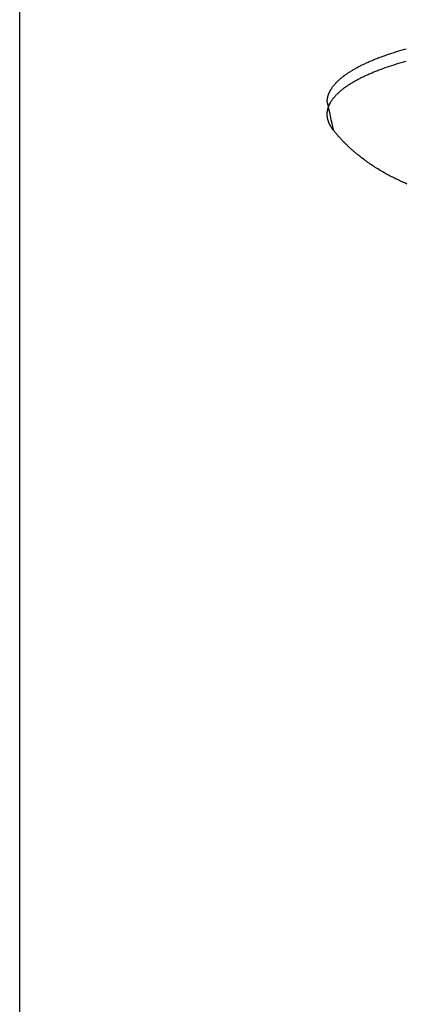
# Model space of a CAD drawing. Units: inches. Extents: x -2488 to 8199, y 379 to 7808.
# Drawn here: x 4544 to 4574, y 3783 to 3859 of the extents above; entities that cross this region are included whole.
import ezdxf

# ---------------------------------------------------------------- set-up
doc = ezdxf.new("R2010")
doc.units = ezdxf.units.IN
doc.layers.add('Elverdal_Swing', color=7, linetype='Continuous', true_color=0xa2b154)

msp = doc.modelspace()

# ---------------------------------------------------------------- linework, layer by layer
at = {"layer": 'Elverdal_Swing'}
for points in [[(4544.099, 3300.371), (4544.099, 3518.987), (4544.099, 3737.602), (4544.099, 3956.217)], [(4572.792, 3856.673), (4573.028, 3856.749), (4573.263, 3856.826), (4573.498, 3856.903)], [(4573.498, 3856.903), (4573.748, 3856.976), (4573.997, 3857.049), (4574.246, 3857.123)], [(4571.231, 3856.059), (4571.327, 3856.101), (4571.423, 3856.144), (4571.519, 3856.186)], [(4571.519, 3856.186), (4571.619, 3856.227), (4571.719, 3856.269), (4571.82, 3856.31)], [(4571.82, 3856.31), (4571.924, 3856.351), (4572.028, 3856.392), (4572.132, 3856.433)], [(4572.132, 3856.433), (4572.352, 3856.513), (4572.572, 3856.593), (4572.792, 3856.673)], [(4573.498, 3855.942), (4573.748, 3856.016), (4573.997, 3856.089), (4574.246, 3856.163)], [(4569.769, 3855.271), (4569.84, 3855.316), (4569.91, 3855.361), (4569.981, 3855.405)], [(4569.981, 3855.405), (4570.056, 3855.449), (4570.13, 3855.494), (4570.206, 3855.538)], [(4570.206, 3855.538), (4570.284, 3855.582), (4570.364, 3855.626), (4570.442, 3855.671)], [(4570.442, 3855.671), (4570.526, 3855.714), (4570.609, 3855.758), (4570.692, 3855.802)], [(4570.692, 3855.802), (4570.78, 3855.844), (4570.868, 3855.888), (4570.955, 3855.931)], [(4570.955, 3855.931), (4571.047, 3855.973), (4571.139, 3856.016), (4571.231, 3856.059)], [(4571.82, 3855.35), (4571.924, 3855.391), (4572.028, 3855.432), (4572.132, 3855.473)], [(4572.132, 3855.473), (4572.352, 3855.553), (4572.572, 3855.633), (4572.792, 3855.712)], [(4572.792, 3855.712), (4573.028, 3855.789), (4573.263, 3855.866), (4573.498, 3855.942)], [(4568.838, 3854.523), (4568.861, 3854.546), (4568.884, 3854.568), (4568.907, 3854.591)], [(4568.907, 3854.591), (4568.931, 3854.614), (4568.954, 3854.637), (4568.978, 3854.66)], [(4568.978, 3854.66), (4569.004, 3854.682), (4569.029, 3854.705), (4569.054, 3854.728)], [(4569.054, 3854.728), (4569.079, 3854.751), (4569.106, 3854.774), (4569.132, 3854.796)], [(4569.132, 3854.796), (4569.159, 3854.819), (4569.186, 3854.842), (4569.213, 3854.864)], [(4569.213, 3854.864), (4569.242, 3854.887), (4569.269, 3854.91), (4569.297, 3854.933)], [(4569.297, 3854.933), (4569.327, 3854.955), (4569.356, 3854.978), (4569.386, 3855)], [(4569.386, 3855), (4569.416, 3855.023), (4569.446, 3855.046), (4569.476, 3855.069)], [(4569.476, 3855.069), (4569.508, 3855.091), (4569.539, 3855.113), (4569.571, 3855.135)], [(4569.571, 3855.135), (4569.636, 3855.181), (4569.703, 3855.226), (4569.769, 3855.271)], [(4570.206, 3854.578), (4570.284, 3854.622), (4570.364, 3854.666), (4570.442, 3854.711)], [(4570.442, 3854.711), (4570.526, 3854.754), (4570.609, 3854.798), (4570.692, 3854.841)], [(4570.692, 3854.841), (4570.78, 3854.884), (4570.868, 3854.928), (4570.955, 3854.971)], [(4570.955, 3854.971), (4571.047, 3855.013), (4571.139, 3855.056), (4571.231, 3855.099)], [(4571.231, 3855.099), (4571.327, 3855.141), (4571.423, 3855.183), (4571.519, 3855.226)], [(4571.519, 3855.226), (4571.619, 3855.267), (4571.719, 3855.309), (4571.82, 3855.35)], [(4568.291, 3853.774), (4568.302, 3853.797), (4568.314, 3853.819), (4568.325, 3853.842)], [(4568.325, 3853.842), (4568.338, 3853.864), (4568.35, 3853.887), (4568.363, 3853.909)], [(4568.363, 3853.909), (4568.377, 3853.932), (4568.39, 3853.954), (4568.403, 3853.977)], [(4568.403, 3853.977), (4568.418, 3854), (4568.432, 3854.023), (4568.446, 3854.045)], [(4568.446, 3854.045), (4568.462, 3854.068), (4568.478, 3854.09), (4568.494, 3854.113)], [(4568.494, 3854.113), (4568.511, 3854.136), (4568.527, 3854.158), (4568.544, 3854.181)], [(4568.544, 3854.181), (4568.562, 3854.204), (4568.579, 3854.227), (4568.596, 3854.249)], [(4568.596, 3854.249), (4568.615, 3854.272), (4568.633, 3854.295), (4568.652, 3854.318)], [(4568.652, 3854.318), (4568.672, 3854.341), (4568.692, 3854.363), (4568.711, 3854.386)], [(4568.711, 3854.386), (4568.732, 3854.409), (4568.752, 3854.431), (4568.773, 3854.454)], [(4568.773, 3854.454), (4568.795, 3854.477), (4568.816, 3854.5), (4568.838, 3854.523)], [(4569.054, 3853.768), (4569.079, 3853.79), (4569.106, 3853.813), (4569.132, 3853.836)], [(4569.132, 3853.836), (4569.159, 3853.859), (4569.186, 3853.881), (4569.213, 3853.904)], [(4569.213, 3853.904), (4569.242, 3853.927), (4569.269, 3853.95), (4569.297, 3853.972)], [(4569.297, 3853.972), (4569.327, 3853.995), (4569.356, 3854.017), (4569.386, 3854.04)], [(4569.386, 3854.04), (4569.416, 3854.063), (4569.446, 3854.085), (4569.476, 3854.108)], [(4569.476, 3854.108), (4569.508, 3854.131), (4569.539, 3854.153), (4569.571, 3854.176)], [(4569.571, 3854.176), (4569.636, 3854.221), (4569.703, 3854.266), (4569.769, 3854.311)], [(4569.769, 3854.311), (4569.84, 3854.355), (4569.91, 3854.4), (4569.981, 3854.445)], [(4569.981, 3854.445), (4570.056, 3854.489), (4570.13, 3854.533), (4570.206, 3854.578)], [(4568.097, 3853.044), (4568.098, 3853.055), (4568.099, 3853.065), (4568.099, 3853.076)], [(4568.099, 3853.076), (4568.1, 3853.087), (4568.101, 3853.098), (4568.102, 3853.109)], [(4568.102, 3853.109), (4568.103, 3853.12), (4568.104, 3853.131), (4568.105, 3853.142)], [(4568.105, 3853.142), (4568.106, 3853.153), (4568.107, 3853.164), (4568.108, 3853.175)], [(4568.108, 3853.175), (4568.11, 3853.185), (4568.11, 3853.196), (4568.112, 3853.207)], [(4568.112, 3853.207), (4568.114, 3853.218), (4568.116, 3853.229), (4568.117, 3853.24)], [(4568.117, 3853.24), (4568.119, 3853.251), (4568.121, 3853.262), (4568.123, 3853.273)], [(4568.123, 3853.273), (4568.125, 3853.284), (4568.127, 3853.295), (4568.13, 3853.306)], [(4568.13, 3853.306), (4568.131, 3853.317), (4568.134, 3853.328), (4568.136, 3853.339)], [(4568.136, 3853.339), (4568.139, 3853.35), (4568.141, 3853.361), (4568.144, 3853.372)], [(4568.144, 3853.372), (4568.147, 3853.383), (4568.15, 3853.394), (4568.152, 3853.405)], [(4568.152, 3853.405), (4568.155, 3853.416), (4568.158, 3853.427), (4568.161, 3853.439)], [(4568.161, 3853.439), (4568.164, 3853.45), (4568.168, 3853.461), (4568.171, 3853.472)], [(4568.171, 3853.472), (4568.174, 3853.483), (4568.177, 3853.494), (4568.181, 3853.505)], [(4568.181, 3853.505), (4568.185, 3853.516), (4568.189, 3853.527), (4568.193, 3853.539)], [(4568.193, 3853.539), (4568.197, 3853.55), (4568.2, 3853.561), (4568.204, 3853.572)], [(4568.204, 3853.572), (4568.208, 3853.583), (4568.213, 3853.594), (4568.216, 3853.606)], [(4568.216, 3853.606), (4568.221, 3853.617), (4568.226, 3853.628), (4568.23, 3853.639)], [(4568.23, 3853.639), (4568.235, 3853.651), (4568.24, 3853.662), (4568.244, 3853.673)], [(4568.244, 3853.673), (4568.249, 3853.684), (4568.254, 3853.695), (4568.259, 3853.706)], [(4568.259, 3853.706), (4568.27, 3853.729), (4568.28, 3853.751), (4568.291, 3853.774)], [(4568.403, 3853.017), (4568.418, 3853.04), (4568.432, 3853.062), (4568.446, 3853.085)], [(4568.446, 3853.085), (4568.462, 3853.108), (4568.478, 3853.13), (4568.494, 3853.153)], [(4568.494, 3853.153), (4568.511, 3853.176), (4568.527, 3853.198), (4568.544, 3853.221)], [(4568.544, 3853.221), (4568.562, 3853.244), (4568.579, 3853.266), (4568.596, 3853.289)], [(4568.596, 3853.289), (4568.615, 3853.312), (4568.633, 3853.335), (4568.652, 3853.357)], [(4568.652, 3853.357), (4568.672, 3853.38), (4568.692, 3853.403), (4568.711, 3853.426)], [(4568.711, 3853.426), (4568.732, 3853.449), (4568.752, 3853.472), (4568.773, 3853.495)], [(4568.773, 3853.495), (4568.795, 3853.517), (4568.816, 3853.54), (4568.838, 3853.563)], [(4568.838, 3853.563), (4568.861, 3853.585), (4568.884, 3853.608), (4568.907, 3853.631)], [(4568.907, 3853.631), (4568.931, 3853.654), (4568.954, 3853.677), (4568.978, 3853.699)], [(4568.978, 3853.699), (4569.004, 3853.722), (4569.029, 3853.745), (4569.054, 3853.768)], [(4568.097, 3853.011), (4568.097, 3853.022), (4568.097, 3853.033), (4568.097, 3853.044)], [(4568.608, 3850.732), (4568.438, 3851.491), (4568.268, 3852.251), (4568.097, 3853.011)], [(4568.117, 3852.28), (4568.119, 3852.291), (4568.121, 3852.302), (4568.123, 3852.313)], [(4568.123, 3852.313), (4568.125, 3852.324), (4568.127, 3852.335), (4568.13, 3852.346)], [(4568.13, 3852.346), (4568.131, 3852.357), (4568.134, 3852.367), (4568.136, 3852.379)], [(4568.136, 3852.379), (4568.139, 3852.39), (4568.141, 3852.401), (4568.144, 3852.412)], [(4568.144, 3852.412), (4568.147, 3852.423), (4568.15, 3852.434), (4568.152, 3852.445)], [(4568.152, 3852.445), (4568.155, 3852.456), (4568.158, 3852.467), (4568.161, 3852.478)], [(4568.161, 3852.478), (4568.164, 3852.489), (4568.168, 3852.501), (4568.171, 3852.512)], [(4568.171, 3852.512), (4568.174, 3852.523), (4568.177, 3852.534), (4568.181, 3852.545)], [(4568.181, 3852.545), (4568.185, 3852.556), (4568.189, 3852.568), (4568.193, 3852.579)], [(4568.193, 3852.579), (4568.197, 3852.59), (4568.2, 3852.601), (4568.204, 3852.612)], [(4568.204, 3852.612), (4568.208, 3852.623), (4568.213, 3852.634), (4568.216, 3852.646)], [(4568.216, 3852.646), (4568.221, 3852.657), (4568.226, 3852.668), (4568.23, 3852.679)], [(4568.23, 3852.679), (4568.235, 3852.69), (4568.24, 3852.701), (4568.244, 3852.713)], [(4568.244, 3852.713), (4568.249, 3852.724), (4568.254, 3852.735), (4568.259, 3852.746)], [(4568.259, 3852.746), (4568.27, 3852.769), (4568.28, 3852.791), (4568.291, 3852.814)], [(4568.291, 3852.814), (4568.302, 3852.837), (4568.314, 3852.859), (4568.325, 3852.882)], [(4568.325, 3852.882), (4568.338, 3852.904), (4568.35, 3852.927), (4568.363, 3852.949)], [(4568.363, 3852.949), (4568.377, 3852.972), (4568.39, 3852.994), (4568.403, 3853.017)], [(4568.097, 3852.084), (4568.098, 3852.094), (4568.099, 3852.105), (4568.099, 3852.116)], [(4568.097, 3852.051), (4568.097, 3852.062), (4568.097, 3852.073), (4568.097, 3852.084)], [(4568.097, 3852.019), (4568.097, 3852.03), (4568.097, 3852.04), (4568.097, 3852.051)], [(4568.097, 3851.978), (4568.097, 3851.991), (4568.097, 3852.005), (4568.097, 3852.019)], [(4568.099, 3851.938), (4568.098, 3851.951), (4568.098, 3851.964), (4568.097, 3851.978)], [(4568.099, 3852.116), (4568.1, 3852.127), (4568.101, 3852.138), (4568.102, 3852.149)], [(4568.1, 3851.897), (4568.1, 3851.911), (4568.099, 3851.924), (4568.099, 3851.938)], [(4568.105, 3851.857), (4568.103, 3851.871), (4568.102, 3851.884), (4568.1, 3851.897)], [(4568.102, 3852.149), (4568.103, 3852.159), (4568.104, 3852.17), (4568.105, 3852.181)], [(4568.105, 3852.181), (4568.106, 3852.192), (4568.107, 3852.203), (4568.108, 3852.214)], [(4568.11, 3851.816), (4568.108, 3851.83), (4568.106, 3851.843), (4568.105, 3851.857)], [(4568.108, 3852.214), (4568.11, 3852.225), (4568.11, 3852.236), (4568.112, 3852.247)], [(4568.114, 3851.776), (4568.112, 3851.789), (4568.11, 3851.803), (4568.11, 3851.816)], [(4568.112, 3852.247), (4568.114, 3852.258), (4568.116, 3852.269), (4568.117, 3852.28)], [(4568.12, 3851.735), (4568.119, 3851.749), (4568.116, 3851.762), (4568.114, 3851.776)], [(4568.129, 3851.695), (4568.126, 3851.708), (4568.123, 3851.722), (4568.12, 3851.735)], [(4568.137, 3851.654), (4568.134, 3851.668), (4568.131, 3851.681), (4568.129, 3851.695)], [(4568.147, 3851.614), (4568.143, 3851.627), (4568.14, 3851.64), (4568.137, 3851.654)], [(4568.157, 3851.573), (4568.154, 3851.587), (4568.15, 3851.6), (4568.147, 3851.614)], [(4568.168, 3851.533), (4568.165, 3851.547), (4568.161, 3851.56), (4568.157, 3851.573)], [(4568.181, 3851.492), (4568.177, 3851.506), (4568.172, 3851.519), (4568.168, 3851.533)], [(4568.195, 3851.452), (4568.19, 3851.465), (4568.186, 3851.479), (4568.181, 3851.492)], [(4568.21, 3851.412), (4568.205, 3851.425), (4568.2, 3851.439), (4568.195, 3851.452)], [(4568.225, 3851.371), (4568.22, 3851.385), (4568.214, 3851.398), (4568.21, 3851.412)], [(4568.242, 3851.331), (4568.236, 3851.344), (4568.231, 3851.358), (4568.225, 3851.371)], [(4568.259, 3851.291), (4568.253, 3851.304), (4568.248, 3851.317), (4568.242, 3851.331)], [(4568.277, 3851.25), (4568.271, 3851.264), (4568.265, 3851.277), (4568.259, 3851.291)], [(4568.297, 3851.21), (4568.291, 3851.224), (4568.284, 3851.237), (4568.277, 3851.25)], [(4568.318, 3851.17), (4568.311, 3851.184), (4568.304, 3851.197), (4568.297, 3851.21)], [(4568.339, 3851.13), (4568.332, 3851.143), (4568.325, 3851.157), (4568.318, 3851.17)], [(4568.361, 3851.09), (4568.354, 3851.103), (4568.347, 3851.117), (4568.339, 3851.13)], [(4568.386, 3851.05), (4568.377, 3851.063), (4568.369, 3851.077), (4568.361, 3851.09)], [(4568.409, 3851.01), (4568.401, 3851.023), (4568.394, 3851.037), (4568.386, 3851.05)], [(4568.435, 3850.97), (4568.426, 3850.983), (4568.418, 3850.997), (4568.409, 3851.01)], [(4568.462, 3850.93), (4568.453, 3850.944), (4568.444, 3850.957), (4568.435, 3850.97)], [(4568.489, 3850.89), (4568.48, 3850.904), (4568.471, 3850.917), (4568.462, 3850.93)], [(4568.546, 3850.811), (4568.527, 3850.837), (4568.508, 3850.864), (4568.489, 3850.89)], [(4568.608, 3850.732), (4568.587, 3850.758), (4568.567, 3850.785), (4568.546, 3850.811)], [(4568.748, 3850.562), (4568.702, 3850.619), (4568.655, 3850.675), (4568.608, 3850.732)], [(4568.89, 3850.396), (4568.843, 3850.451), (4568.795, 3850.507), (4568.748, 3850.562)], [(4569.035, 3850.232), (4568.986, 3850.286), (4568.938, 3850.341), (4568.89, 3850.396)], [(4569.181, 3850.071), (4569.132, 3850.125), (4569.084, 3850.178), (4569.035, 3850.232)], [(4569.341, 3849.902), (4569.288, 3849.959), (4569.235, 3850.015), (4569.181, 3850.071)], [(4569.503, 3849.737), (4569.448, 3849.792), (4569.395, 3849.847), (4569.341, 3849.902)], [(4569.667, 3849.576), (4569.613, 3849.63), (4569.557, 3849.684), (4569.503, 3849.737)], [(4569.834, 3849.419), (4569.778, 3849.471), (4569.722, 3849.524), (4569.667, 3849.576)], [(4570.017, 3849.252), (4569.956, 3849.308), (4569.895, 3849.363), (4569.834, 3849.419)], [(4570.201, 3849.089), (4570.14, 3849.143), (4570.078, 3849.198), (4570.017, 3849.252)], [(4570.389, 3848.931), (4570.327, 3848.983), (4570.264, 3849.036), (4570.201, 3849.089)], [(4570.578, 3848.776), (4570.515, 3848.828), (4570.452, 3848.879), (4570.389, 3848.931)], [(4570.92, 3848.511), (4570.806, 3848.599), (4570.692, 3848.688), (4570.578, 3848.776)], [(4571.267, 3848.258), (4571.152, 3848.342), (4571.035, 3848.427), (4570.92, 3848.511)], [(4571.652, 3847.996), (4571.524, 3848.083), (4571.395, 3848.171), (4571.267, 3848.258)], [(4572.042, 3847.748), (4571.912, 3847.831), (4571.782, 3847.913), (4571.652, 3847.996)], [(4572.437, 3847.512), (4572.305, 3847.591), (4572.174, 3847.669), (4572.042, 3847.748)], [(4572.835, 3847.29), (4572.702, 3847.364), (4572.569, 3847.438), (4572.437, 3847.512)], [(4573.205, 3847.096), (4573.081, 3847.161), (4572.958, 3847.226), (4572.835, 3847.29)], [(4573.579, 3846.912), (4573.454, 3846.973), (4573.329, 3847.035), (4573.205, 3847.096)], [(4573.956, 3846.736), (4573.831, 3846.794), (4573.705, 3846.853), (4573.579, 3846.912)], [(4574.336, 3846.569), (4574.209, 3846.625), (4574.082, 3846.68), (4573.956, 3846.736)]]:
    msp.add_open_spline(points, degree=3, dxfattribs=at)

doc.saveas('drawing.dxf')
